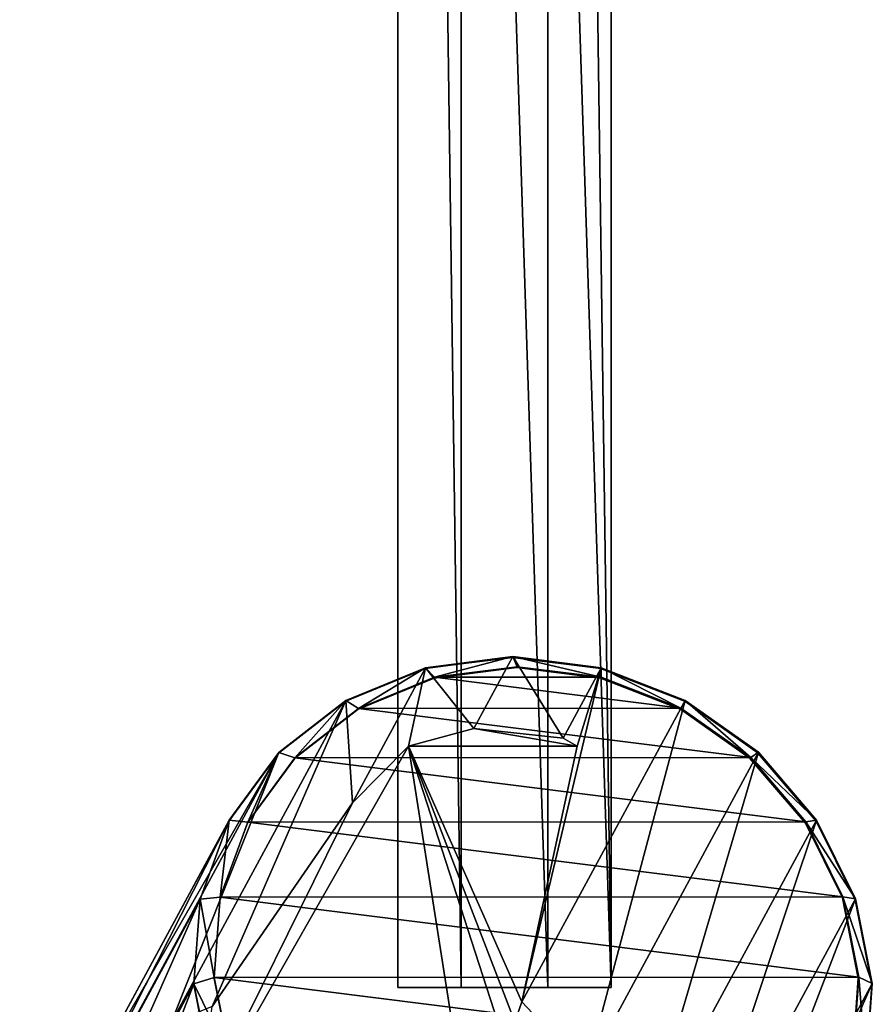
# Model space of a CAD drawing. Units: centimetres. Extents: x -494 to 747, y -290 to 616.
# Drawn here: x -298 to -276, y -62 to -36 of the extents above; entities that cross this region are included whole.
import ezdxf

# ---------------------------------------------------------------- set-up
doc = ezdxf.new("R2010")
doc.units = ezdxf.units.CM
doc.header["$LTSCALE"] = 2.54
doc.layers.get('0').update_dxf_attribs({"true_color": 0xffffff})
doc.layers.add('VP-EQ', color=7, linetype='Continuous', true_color=0x8a3492)

# ---------------------------------------------------------------- blocks, each defined once
blk = doc.blocks.new('R__nica_10')
at = {"color": 0}
for p, q in [((85.461, 22.237, 210.159), (93.46, 17.695, 234.667)), ((85.461, 22.237, 210.159), (93.46, 17.695, 234.667)), ((87.659, 22.085, 209.341), (95.679, 17.531, 233.912)), ((87.659, 22.085, 209.341), (95.679, 17.531, 233.912)), ((89.716, 21.336, 208.486), (97.749, 16.775, 233.097)), ((89.716, 21.336, 208.486), (97.749, 16.775, 233.097)), ((91.491, 20.043, 207.651), (99.528, 15.479, 232.276)), ((91.491, 20.043, 207.651), (99.528, 15.479, 232.276)), ((92.863, 18.292, 206.893), (100.896, 13.731, 231.505)), ((92.863, 18.292, 206.893), (100.896, 13.731, 231.505)), ((93.46, 17.695, 234.667), (91.243, 17.256, 235.309)), ((93.46, 17.695, 234.667), (91.243, 17.256, 235.309)), ((95.679, 17.531, 233.912), (93.46, 17.695, 234.667)), ((93.46, 17.695, 234.667), (93.617, 17.164, 235.042)), ((95.679, 17.531, 233.912), (93.46, 17.695, 234.667)), ((93.46, 17.695, 234.667), (93.617, 17.164, 235.042)), ((97.749, 16.775, 233.097), (95.679, 17.531, 233.912)), ((97.749, 16.775, 233.097), (95.679, 17.531, 233.912)), ((95.679, 17.531, 233.912), (95.725, 17.009, 234.325)), ((95.679, 17.531, 233.912), (95.725, 17.009, 234.325)), ((98.406, 13.554, 220.566), (93.312, 17.221, 206.571)), ((98.406, 13.554, 220.566), (93.312, 17.221, 206.571)), ((93.617, 17.164, 235.042), (91.511, 16.748, 235.652)), ((93.617, 17.164, 235.042), (91.511, 16.748, 235.652)), ((95.725, 17.009, 234.325), (93.617, 17.164, 235.042)), ((95.725, 17.009, 234.325), (93.617, 17.164, 235.042)), ((97.691, 16.29, 233.551), (95.725, 17.009, 234.325)), ((97.691, 16.29, 233.551), (95.725, 17.009, 234.325)), ((97.749, 16.775, 233.097), (97.691, 16.29, 233.551)), ((97.749, 16.775, 233.097), (97.691, 16.29, 233.551)), ((99.528, 15.479, 232.276), (97.749, 16.775, 233.097)), ((99.528, 15.479, 232.276), (97.749, 16.775, 233.097)), ((99.382, 15.059, 232.771), (97.691, 16.29, 233.551)), ((99.382, 15.059, 232.771), (97.691, 16.29, 233.551)), ((99.528, 15.479, 232.276), (99.382, 15.059, 232.771)), ((99.528, 15.479, 232.276), (99.382, 15.059, 232.771)), ((100.896, 13.731, 231.505), (99.528, 15.479, 232.276)), ((100.896, 13.731, 231.505), (99.528, 15.479, 232.276)), ((100.681, 13.398, 232.039), (99.382, 15.059, 232.771)), ((100.681, 13.398, 232.039), (99.382, 15.059, 232.771)), ((100.896, 13.731, 231.505), (100.681, 13.398, 232.039)), ((100.896, 13.731, 231.505), (100.681, 13.398, 232.039)), ((101.759, 11.65, 230.838), (100.896, 13.731, 231.505)), ((101.759, 11.65, 230.838), (100.896, 13.731, 231.505)), ((99.818, 12.098, 224.446), (98.406, 13.554, 220.566)), ((99.818, 12.098, 224.446), (98.406, 13.554, 220.566)), ((98.406, 13.554, 220.566), (101.759, 11.65, 230.838)), ((98.406, 13.554, 220.566), (101.759, 11.65, 230.838)), ((101.501, 11.422, 231.405), (100.681, 13.398, 232.039)), ((101.501, 11.422, 231.405), (100.681, 13.398, 232.039)), ((99.818, 7.693, 224.446), (99.818, 12.098, 224.446)), ((100.268, 10.395, 224.833), (99.818, 12.098, 224.446)), ((99.818, 7.693, 224.446), (99.818, 12.098, 224.446)), ((100.268, 10.395, 224.833), (99.818, 12.098, 224.446)), ((101.759, 11.65, 230.838), (101.501, 11.422, 231.405)), ((101.759, 11.65, 230.838), (101.501, 11.422, 231.405)), ((102.058, 9.378, 230.319), (101.759, 11.65, 230.838)), ((102.058, 9.378, 230.319), (101.759, 11.65, 230.838)), ((101.785, 9.263, 230.912), (101.501, 11.422, 231.405)), ((101.785, 9.263, 230.912), (101.501, 11.422, 231.405)), ((100.024, 8.064, 224.623), (100.268, 10.395, 224.833)), ((100.024, 8.064, 224.623), (100.268, 10.395, 224.833)), ((100.268, 10.395, 224.833), (102.058, 9.378, 230.319)), ((100.268, 10.395, 224.833), (102.058, 9.378, 230.319)), ((92.933, 9.322, 205.527), (93.429, 9.14, 206.891)), ((92.933, 9.322, 205.527), (93.429, 9.14, 206.891)), ((101.515, 7.071, 230.594), (101.785, 9.263, 230.912)), ((101.515, 7.071, 230.594), (101.785, 9.263, 230.912)), ((101.774, 7.07, 229.984), (102.058, 9.378, 230.319)), ((101.774, 7.07, 229.984), (102.058, 9.378, 230.319)), ((102.058, 9.378, 230.319), (101.785, 9.263, 230.912)), ((102.058, 9.378, 230.319), (101.785, 9.263, 230.912)), ((93.429, 9.14, 206.891), (100.924, 4.883, 229.856)), ((93.429, 9.14, 206.891), (100.924, 4.883, 229.856)), ((93.429, 9.14, 206.891), (99.818, 7.693, 224.446)), ((93.429, 9.14, 206.891), (99.818, 7.693, 224.446)), ((99.818, 7.693, 224.446), (100.024, 8.064, 224.623)), ((99.818, 7.693, 224.446), (100.024, 8.064, 224.623)), ((100.024, 8.064, 224.623), (101.774, 7.07, 229.984)), ((100.024, 8.064, 224.623), (101.774, 7.07, 229.984)), ((91.659, 7.458, 205.709), (99.569, 2.967, 229.944)), ((91.659, 7.458, 205.709), (99.569, 2.967, 229.944)), ((100.708, 4.993, 230.472), (101.515, 7.071, 230.594)), ((100.708, 4.993, 230.472), (101.515, 7.071, 230.594)), ((100.924, 4.883, 229.856), (101.774, 7.07, 229.984)), ((100.924, 4.883, 229.856), (101.774, 7.07, 229.984)), ((101.774, 7.07, 229.984), (101.515, 7.071, 230.594)), ((101.774, 7.07, 229.984), (101.515, 7.071, 230.594)), ((89.922, 5.923, 206.107), (97.798, 1.451, 230.24)), ((89.922, 5.923, 206.107), (97.798, 1.451, 230.24)), ((87.889, 4.894, 206.688), (95.734, 0.439, 230.727)), ((87.889, 4.894, 206.688), (95.734, 0.439, 230.727)), ((99.42, 3.172, 230.555), (100.708, 4.993, 230.472)), ((99.42, 3.172, 230.555), (100.708, 4.993, 230.472)), ((99.569, 2.967, 229.944), (100.924, 4.883, 229.856)), ((99.569, 2.967, 229.944), (100.924, 4.883, 229.856)), ((100.924, 4.883, 229.856), (100.708, 4.993, 230.472)), ((100.924, 4.883, 229.856), (100.708, 4.993, 230.472)), ((85.698, 4.44, 207.412), (93.517, 0, 231.369)), ((85.698, 4.44, 207.412), (93.517, 0, 231.369)), ((97.738, 1.732, 230.837), (99.42, 3.172, 230.555)), ((97.738, 1.732, 230.837), (99.42, 3.172, 230.555)), ((99.569, 2.967, 229.944), (99.42, 3.172, 230.555)), ((99.569, 2.967, 229.944), (99.42, 3.172, 230.555)), ((97.798, 1.451, 230.24), (99.569, 2.967, 229.944)), ((97.798, 1.451, 230.24), (99.569, 2.967, 229.944)), ((95.777, 0.771, 231.299), (97.738, 1.732, 230.837)), ((95.777, 0.771, 231.299), (97.738, 1.732, 230.837)), ((97.798, 1.451, 230.24), (97.738, 1.732, 230.837)), ((97.798, 1.451, 230.24), (97.738, 1.732, 230.837)), ((95.734, 0.439, 230.727), (97.798, 1.451, 230.24)), ((95.734, 0.439, 230.727), (97.798, 1.451, 230.24)), ((93.671, 0.354, 231.909), (95.777, 0.771, 231.299)), ((93.671, 0.354, 231.909), (95.777, 0.771, 231.299)), ((95.734, 0.439, 230.727), (95.777, 0.771, 231.299)), ((95.734, 0.439, 230.727), (95.777, 0.771, 231.299)), ((91.563, 0.51, 232.626), (93.671, 0.354, 231.909)), ((91.563, 0.51, 232.626), (93.671, 0.354, 231.909)), ((93.517, 0, 231.369), (95.734, 0.439, 230.727)), ((93.517, 0, 231.369), (95.734, 0.439, 230.727)), ((93.517, 0, 231.369), (93.671, 0.354, 231.909)), ((93.517, 0, 231.369), (93.671, 0.354, 231.909)), ((91.298, 0.164, 232.123), (93.517, 0, 231.369)), ((91.298, 0.164, 232.123), (93.517, 0, 231.369))]:
    blk.add_line(p, q, dxfattribs=at)
mesh = blk.add_polyface(dxfattribs=at)
corners = [(83.271, 21.784, 210.883), (93.46, 17.695, 234.667), (85.461, 22.237, 210.159), (91.243, 17.256, 235.309)]
mesh.append_faces([[corners[k] for k in face] for face in [(0, 1, 2), (1, 0, 3)]], dxfattribs={"vtx0": -1, "color": 0})
mesh = blk.add_polyface(dxfattribs=at)
corners = [(85.461, 22.237, 210.159), (95.679, 17.531, 233.912), (87.659, 22.085, 209.341), (93.46, 17.695, 234.667)]
mesh.append_faces([[corners[k] for k in face] for face in [(0, 1, 2), (1, 0, 3)]], dxfattribs={"vtx0": -1, "color": 0})
mesh = blk.add_polyface(dxfattribs=at)
corners = [(87.659, 22.085, 209.341), (97.749, 16.775, 233.097), (89.716, 21.336, 208.486), (95.679, 17.531, 233.912)]
mesh.append_faces([[corners[k] for k in face] for face in [(0, 1, 2), (1, 0, 3)]], dxfattribs={"vtx0": -1, "color": 0})
mesh = blk.add_polyface(dxfattribs=at)
corners = [(89.716, 21.336, 208.486), (99.528, 15.479, 232.276), (91.491, 20.043, 207.651), (97.749, 16.775, 233.097)]
mesh.append_faces([[corners[k] for k in face] for face in [(0, 1, 2), (1, 0, 3)]], dxfattribs={"vtx0": -1, "color": 0})
mesh = blk.add_polyface(dxfattribs=at)
corners = [(92.863, 18.292, 206.893), (99.528, 15.479, 232.276), (100.896, 13.731, 231.505), (91.491, 20.043, 207.651)]
mesh.append_faces([[corners[k] for k in face] for face in [(0, 1, 2), (1, 0, 3)]], dxfattribs={"vtx0": -1, "color": 0})
mesh = blk.add_polyface(dxfattribs=at)
corners = [(98.406, 13.554, 220.566), (100.896, 13.731, 231.505), (101.759, 11.65, 230.838), (93.312, 17.221, 206.571), (92.863, 18.292, 206.893)]
mesh.append_faces([[corners[k] for k in face] for face in [(0, 1, 2), (1, 3, 4)]], dxfattribs={"vtx0": -1, "color": 0})
mesh.append_faces([[corners[k] for k in face] for face in [(1, 0, 3)]], dxfattribs={"vtx0": -1, "vtx2": -1, "color": 0})
mesh = blk.add_polyface(dxfattribs=at)
corners = [(93.429, 9.14, 206.891), (99.818, 12.098, 224.446), (99.818, 7.693, 224.446), (92.933, 9.322, 205.527), (92.362, 9.571, 203.959), (90.561, 10.579, 199.011), (90.561, 17.598, 199.011), (98.406, 13.554, 220.566), (93.312, 17.221, 206.571)]
mesh.append_faces([[corners[k] for k in face] for face in [(0, 1, 2), (7, 6, 8)]], dxfattribs={"vtx0": -1, "color": 0})
mesh.append_faces([[corners[k] for k in face] for face in [(1, 6, 7)]], dxfattribs={"vtx0": -1, "vtx1": -1, "color": 0})
mesh.append_faces([[corners[k] for k in face] for face in [(1, 0, 3), (1, 3, 4), (1, 4, 5), (1, 5, 6)]], dxfattribs={"vtx0": -1, "vtx2": -1, "color": 0})
mesh = blk.add_polyface(dxfattribs=at)
corners = [(91.511, 16.748, 235.652), (93.46, 17.695, 234.667), (91.243, 17.256, 235.309), (93.617, 17.164, 235.042)]
mesh.append_faces([[corners[k] for k in face] for face in [(0, 1, 2), (1, 0, 3)]], dxfattribs={"vtx0": -1, "color": 0})
mesh = blk.add_polyface(dxfattribs=at)
corners = [(93.617, 17.164, 235.042), (95.679, 17.531, 233.912), (93.46, 17.695, 234.667), (95.725, 17.009, 234.325)]
mesh.append_faces([[corners[k] for k in face] for face in [(0, 1, 2), (1, 0, 3)]], dxfattribs={"vtx0": -1, "color": 0})
mesh = blk.add_polyface(dxfattribs=at)
corners = [(95.725, 17.009, 234.325), (97.749, 16.775, 233.097), (95.679, 17.531, 233.912), (97.691, 16.29, 233.551)]
mesh.append_faces([[corners[k] for k in face] for face in [(0, 1, 2), (1, 0, 3)]], dxfattribs={"vtx0": -1, "color": 0})
mesh = blk.add_polyface(dxfattribs=at)
corners = [(85.788, 6.097, 235.547), (85.774, 10.448, 236.357), (85.503, 8.255, 236.039), (86.58, 12.525, 236.479), (86.607, 4.12, 234.913), (87.868, 14.346, 236.396), (87.907, 2.459, 234.181), (89.55, 15.786, 236.114), (89.597, 1.228, 233.401), (91.511, 16.748, 235.652), (91.563, 0.51, 232.626), (93.617, 17.164, 235.042), (93.671, 0.354, 231.909), (95.725, 17.009, 234.325), (95.777, 0.771, 231.299), (97.691, 16.29, 233.551), (97.738, 1.732, 230.837), (99.382, 15.059, 232.771), (99.42, 3.172, 230.555), (100.681, 13.398, 232.039), (100.708, 4.993, 230.472), (101.501, 11.422, 231.405), (101.515, 7.071, 230.594), (101.785, 9.263, 230.912)]
mesh.append_faces([[corners[k] for k in face] for face in [(0, 1, 2), (21, 22, 23)]], dxfattribs={"vtx0": -1, "color": 0})
mesh.append_faces([[corners[k] for k in face] for face in [(1, 0, 3), (3, 4, 5), (5, 6, 7), (7, 8, 9), (9, 10, 11), (11, 12, 13), (13, 14, 15), (15, 16, 17), (17, 18, 19), (19, 20, 21)]], dxfattribs={"vtx0": -1, "vtx1": -1, "color": 0})
mesh.append_faces([[corners[k] for k in face] for face in [(3, 0, 4), (5, 4, 6), (7, 6, 8), (9, 8, 10), (11, 10, 12), (13, 12, 14), (15, 14, 16), (17, 16, 18), (19, 18, 20), (21, 20, 22)]], dxfattribs={"vtx0": -1, "vtx2": -1, "color": 0})
mesh = blk.add_polyface(dxfattribs=at)
corners = [(99.528, 15.479, 232.276), (97.691, 16.29, 233.551), (99.382, 15.059, 232.771), (97.749, 16.775, 233.097)]
mesh.append_faces([[corners[k] for k in face] for face in [(0, 1, 2), (1, 0, 3)]], dxfattribs={"vtx0": -1, "color": 0})
mesh = blk.add_polyface(dxfattribs=at)
corners = [(100.896, 13.731, 231.505), (99.382, 15.059, 232.771), (100.681, 13.398, 232.039), (99.528, 15.479, 232.276)]
mesh.append_faces([[corners[k] for k in face] for face in [(0, 1, 2), (1, 0, 3)]], dxfattribs={"vtx0": -1, "color": 0})
mesh = blk.add_polyface(dxfattribs=at)
corners = [(101.759, 11.65, 230.838), (100.681, 13.398, 232.039), (101.501, 11.422, 231.405), (100.896, 13.731, 231.505)]
mesh.append_faces([[corners[k] for k in face] for face in [(0, 1, 2), (1, 0, 3)]], dxfattribs={"vtx0": -1, "color": 0})
mesh = blk.add_polyface(dxfattribs=at)
corners = [(100.268, 10.395, 224.833), (101.759, 11.65, 230.838), (102.058, 9.378, 230.319), (99.818, 12.098, 224.446), (98.406, 13.554, 220.566)]
mesh.append_faces([[corners[k] for k in face] for face in [(0, 1, 2), (1, 3, 4)]], dxfattribs={"vtx0": -1, "color": 0})
mesh.append_faces([[corners[k] for k in face] for face in [(1, 0, 3)]], dxfattribs={"vtx0": -1, "vtx2": -1, "color": 0})
mesh = blk.add_polyface(dxfattribs=at)
corners = [(100.268, 10.395, 224.833), (99.818, 7.693, 224.446), (99.818, 12.098, 224.446), (100.024, 8.064, 224.623)]
mesh.append_faces([[corners[k] for k in face] for face in [(0, 1, 2), (1, 0, 3)]], dxfattribs={"vtx0": -1, "color": 0})
mesh = blk.add_polyface(dxfattribs=at)
corners = [(102.058, 9.378, 230.319), (101.501, 11.422, 231.405), (101.785, 9.263, 230.912), (101.759, 11.65, 230.838)]
mesh.append_faces([[corners[k] for k in face] for face in [(0, 1, 2), (1, 0, 3)]], dxfattribs={"vtx0": -1, "color": 0})
mesh = blk.add_polyface(dxfattribs=at)
corners = [(100.024, 8.064, 224.623), (102.058, 9.378, 230.319), (101.774, 7.07, 229.984), (100.268, 10.395, 224.833)]
mesh.append_faces([[corners[k] for k in face] for face in [(0, 1, 2), (1, 0, 3)]], dxfattribs={"vtx0": -1, "color": 0})
mesh = blk.add_polyface(dxfattribs=at)
corners = [(91.659, 7.458, 205.709), (100.924, 4.883, 229.856), (99.569, 2.967, 229.944), (93.429, 9.14, 206.891), (92.933, 9.322, 205.527)]
mesh.append_faces([[corners[k] for k in face] for face in [(0, 1, 2), (3, 0, 4)]], dxfattribs={"vtx0": -1, "color": 0})
mesh.append_faces([[corners[k] for k in face] for face in [(1, 0, 3)]], dxfattribs={"vtx0": -1, "vtx1": -1, "color": 0})
mesh = blk.add_polyface(dxfattribs=at)
corners = [(102.058, 9.378, 230.319), (101.515, 7.071, 230.594), (101.774, 7.07, 229.984), (101.785, 9.263, 230.912)]
mesh.append_faces([[corners[k] for k in face] for face in [(0, 1, 2), (1, 0, 3)]], dxfattribs={"vtx0": -1, "color": 0})
mesh = blk.add_polyface(dxfattribs=at)
corners = [(93.429, 9.14, 206.891), (101.774, 7.07, 229.984), (100.924, 4.883, 229.856), (99.818, 7.693, 224.446), (100.024, 8.064, 224.623)]
mesh.append_faces([[corners[k] for k in face] for face in [(0, 1, 2)]], dxfattribs={"vtx0": -1, "color": 0})
mesh.append_faces([[corners[k] for k in face] for face in [(1, 0, 3)]], dxfattribs={"vtx0": -1, "vtx2": -1, "color": 0})
mesh.append_faces([[corners[k] for k in face] for face in [(4, 1, 3)]], dxfattribs={"vtx1": -1, "color": 0})
mesh = blk.add_polyface(dxfattribs=at)
corners = [(99.569, 2.967, 229.944), (89.922, 5.923, 206.107), (91.659, 7.458, 205.709), (97.798, 1.451, 230.24)]
mesh.append_faces([[corners[k] for k in face] for face in [(0, 1, 2), (1, 0, 3)]], dxfattribs={"vtx0": -1, "color": 0})
mesh = blk.add_polyface(dxfattribs=at)
corners = [(101.774, 7.07, 229.984), (100.708, 4.993, 230.472), (100.924, 4.883, 229.856), (101.515, 7.071, 230.594)]
mesh.append_faces([[corners[k] for k in face] for face in [(0, 1, 2), (1, 0, 3)]], dxfattribs={"vtx0": -1, "color": 0})
mesh = blk.add_polyface(dxfattribs=at)
corners = [(97.798, 1.451, 230.24), (87.889, 4.894, 206.688), (89.922, 5.923, 206.107), (95.734, 0.439, 230.727)]
mesh.append_faces([[corners[k] for k in face] for face in [(0, 1, 2), (1, 0, 3)]], dxfattribs={"vtx0": -1, "color": 0})
mesh = blk.add_polyface(dxfattribs=at)
corners = [(95.734, 0.439, 230.727), (85.698, 4.44, 207.412), (87.889, 4.894, 206.688), (93.517, 0, 231.369)]
mesh.append_faces([[corners[k] for k in face] for face in [(0, 1, 2), (1, 0, 3)]], dxfattribs={"vtx0": -1, "color": 0})
mesh = blk.add_polyface(dxfattribs=at)
corners = [(100.924, 4.883, 229.856), (99.42, 3.172, 230.555), (99.569, 2.967, 229.944), (100.708, 4.993, 230.472)]
mesh.append_faces([[corners[k] for k in face] for face in [(0, 1, 2), (1, 0, 3)]], dxfattribs={"vtx0": -1, "color": 0})
mesh = blk.add_polyface(dxfattribs=at)
corners = [(93.517, 0, 231.369), (83.5, 4.593, 208.229), (85.698, 4.44, 207.412), (91.298, 0.164, 232.123)]
mesh.append_faces([[corners[k] for k in face] for face in [(0, 1, 2), (1, 0, 3)]], dxfattribs={"vtx0": -1, "color": 0})
mesh = blk.add_polyface(dxfattribs=at)
corners = [(99.42, 3.172, 230.555), (97.798, 1.451, 230.24), (99.569, 2.967, 229.944), (97.738, 1.732, 230.837)]
mesh.append_faces([[corners[k] for k in face] for face in [(0, 1, 2), (1, 0, 3)]], dxfattribs={"vtx0": -1, "color": 0})
mesh = blk.add_polyface(dxfattribs=at)
corners = [(97.738, 1.732, 230.837), (95.734, 0.439, 230.727), (97.798, 1.451, 230.24), (95.777, 0.771, 231.299)]
mesh.append_faces([[corners[k] for k in face] for face in [(0, 1, 2), (1, 0, 3)]], dxfattribs={"vtx0": -1, "color": 0})
mesh = blk.add_polyface(dxfattribs=at)
corners = [(95.777, 0.771, 231.299), (93.517, 0, 231.369), (95.734, 0.439, 230.727), (93.671, 0.354, 231.909)]
mesh.append_faces([[corners[k] for k in face] for face in [(0, 1, 2), (1, 0, 3)]], dxfattribs={"vtx0": -1, "color": 0})
mesh = blk.add_polyface(dxfattribs=at)
corners = [(93.671, 0.354, 231.909), (91.298, 0.164, 232.123), (93.517, 0, 231.369), (91.563, 0.51, 232.626)]
mesh.append_faces([[corners[k] for k in face] for face in [(0, 1, 2), (1, 0, 3)]], dxfattribs={"vtx0": -1, "color": 0})
blk = doc.blocks.new('Group_6')
at = {"color": 8, "true_color": 0x6f7c7f}
for p, q in [((0, 5.564, 7.828), (119.709, 5.564, 7.828)), ((0, 5.564, 7.828), (119.709, 5.564, 7.828)), ((119.709, 3.914), (119.709, 5.564, 7.828)), ((119.709, 5.564, 7.828), (119.709, 1.65, 8.653)), ((119.709, 5.564, 7.828), (119.709, 1.65, 8.653)), ((119.709, 3.914), (119.709, 5.564, 7.828)), ((0, 3.914), (119.709, 3.914)), ((0, 3.914), (119.709, 3.914)), ((119.709, 0, 0.825), (119.709, 3.914)), ((119.709, 0, 0.825), (119.709, 3.914)), ((0, 1.65, 8.653), (119.709, 1.65, 8.653)), ((0, 1.65, 8.653), (119.709, 1.65, 8.653)), ((119.709, 1.65, 8.653), (119.709, 0, 0.825)), ((119.709, 1.65, 8.653), (119.709, 0, 0.825)), ((0, 0, 0.825), (119.709, 0, 0.825)), ((0, 0, 0.825), (119.709, 0, 0.825))]:
    blk.add_line(p, q, dxfattribs=at)
mesh = blk.add_polyface(dxfattribs=at)
corners = [(0, 1.65, 8.653), (119.709, 5.564, 7.828), (0, 5.564, 7.828), (119.709, 1.65, 8.653)]
mesh.append_faces([[corners[k] for k in face] for face in [(0, 1, 2), (1, 0, 3)]], dxfattribs={"vtx0": -1, "color": 8})
mesh = blk.add_polyface(dxfattribs=at)
corners = [(0, 3.914), (119.709, 5.564, 7.828), (119.709, 3.914), (0, 5.564, 7.828)]
mesh.append_faces([[corners[k] for k in face] for face in [(0, 1, 2), (1, 0, 3)]], dxfattribs={"vtx0": -1, "color": 8})
mesh = blk.add_polyface(dxfattribs=at)
corners = [(119.709, 3.914), (119.709, 1.65, 8.653), (119.709, 0, 0.825), (119.709, 5.564, 7.828)]
mesh.append_faces([[corners[k] for k in face] for face in [(0, 1, 2), (1, 0, 3)]], dxfattribs={"vtx0": -1, "color": 8})
mesh = blk.add_polyface(dxfattribs=at)
corners = [(119.709, 3.914), (0, 0, 0.825), (0, 3.914), (119.709, 0, 0.825)]
mesh.append_faces([[corners[k] for k in face] for face in [(0, 1, 2), (1, 0, 3)]], dxfattribs={"vtx0": -1, "color": 8})
mesh = blk.add_polyface(dxfattribs=at)
corners = [(119.709, 1.65, 8.653), (0, 0, 0.825), (119.709, 0, 0.825), (0, 1.65, 8.653)]
mesh.append_faces([[corners[k] for k in face] for face in [(0, 1, 2), (1, 0, 3)]], dxfattribs={"vtx0": -1, "color": 8})
blk = doc.blocks.new('Group_11')
at = {"color": 0}
blk.add_blockref('Group_6', (0, 0.71, 77.539), dxfattribs=at)
blk = doc.blocks.new('Grupuj_209')
at = {"color": 253, "true_color": 0xcab79a, "extrusion": (-2.32286e-16, -0.015707, 0.999877), "zscale": 1.02, "rotation": 270.0000000000004}
blk.add_blockref('R__nica_10', (598.73, 255.496, 4.212), dxfattribs=at)
at = {"color": 0, "rotation": 89.99999999999746}
blk.add_blockref('Group_11', (611.814, 38.583, 153.701), dxfattribs=at)
blk = doc.blocks.new('RB1384_')
at = {"color": 0}
for p, q in [((480.333, 376.534), (480.333, 327.534)), ((481.983, 376.534), (481.983, 327.949)), ((485.897, 376.319), (485.897, 327.73)), ((483.329, 328.121), (481.983, 327.949)), ((485.637, 327.831), (483.329, 328.121)), ((481.057, 327.83), (480.333, 327.534)), ((481.983, 327.949), (481.057, 327.83)), ((483.444, 327.858), (481.285, 327.581)), ((485.636, 327.582), (483.444, 327.858)), ((485.897, 327.73), (485.637, 327.831)), ((481.285, 327.581), (479.308, 326.772)), ((487.714, 326.774), (485.636, 327.582)), ((487.824, 326.98), (485.897, 327.73)), ((480.333, 327.534), (478.976, 326.978)), ((478.976, 326.978), (477.228, 325.623)), ((489.74, 325.626), (487.824, 326.98)), ((479.308, 326.772), (477.648, 325.484)), ((489.535, 325.487), (487.714, 326.774)), ((477.228, 325.623), (475.932, 323.857)), ((491.256, 323.861), (489.74, 325.626)), ((477.648, 325.484), (476.416, 323.807)), ((490.975, 323.81), (489.535, 325.487)), ((471.37, 315.431), (475.932, 323.857)), ((475.932, 323.857), (475.176, 321.8)), ((476.416, 323.807), (475.698, 321.853)), ((491.936, 321.857), (490.975, 323.81)), ((492.268, 321.805), (491.256, 323.861)), ((475.176, 321.8), (475.012, 319.594)), ((475.698, 321.853), (475.542, 319.757)), ((492.353, 319.761), (491.936, 321.857)), ((492.707, 319.598), (492.268, 321.805)), ((475.542, 319.757), (475.959, 317.661)), ((492.197, 317.665), (492.353, 319.761)), ((475.012, 319.594), (475.451, 317.387)), ((492.543, 317.392), (492.707, 319.598))]:
    blk.add_line(p, q, dxfattribs=at)
blk = doc.blocks.new('RB1384_2D')
at = {"layer": 'VP-EQ', "color": 0}
blk.add_blockref('RB1384_', (0, 0), dxfattribs=at)

msp = doc.modelspace()

# ---------------------------------------------------------------- block references
at = {"color": 0, "rotation": 180.0000000001065}
msp.add_blockref('Grupuj_209', (323.206, 97.103, -15.155), dxfattribs=at)
at = {"layer": 'VP-EQ', "color": 0}
msp.add_blockref('RB1384_2D', (-768.241, -380.708), dxfattribs=at)

doc.saveas('drawing.dxf')
